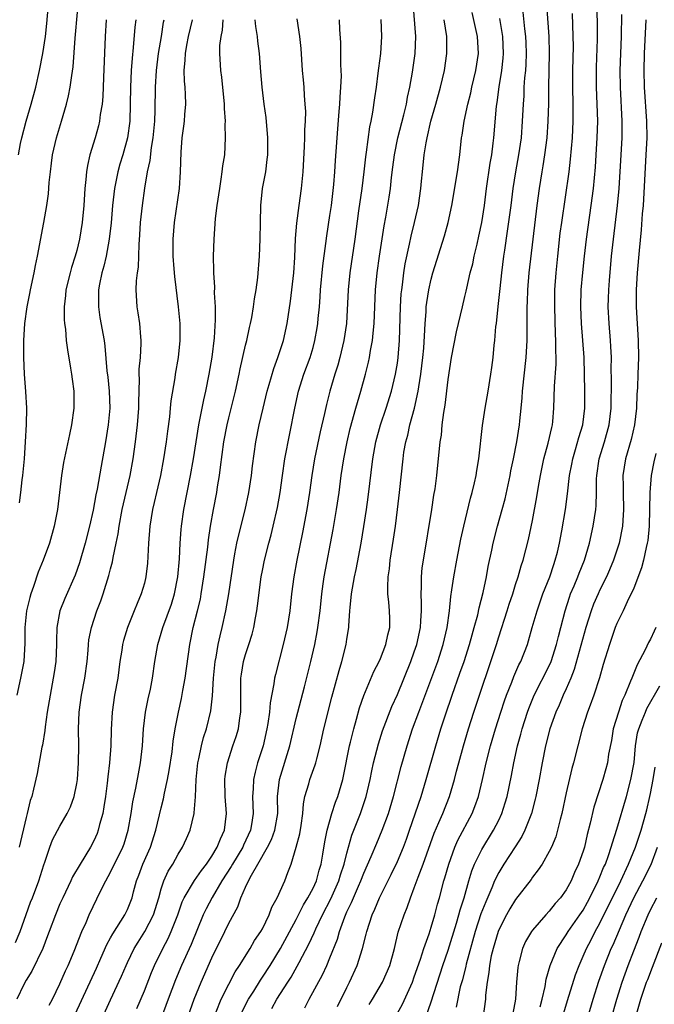
# Model space of a CAD drawing. Units: inches. Extents: x 2601000 to 2604000, y 1476000 to 1479000.
# Drawn here: x 2602182 to 2602257, y 1476654 to 1476771 of the extents above; entities that cross this region are included whole.
import ezdxf

# ---------------------------------------------------------------- set-up
doc = ezdxf.new("R2010")
doc.units = ezdxf.units.IN
doc.header["$MEASUREMENT"] = 0
doc.layers.add('LD26011476_2ft', color=240, linetype='Continuous')

msp = doc.modelspace()

# ---------------------------------------------------------------- linework, layer by layer
at = {"layer": 'LD26011476_2ft'}
for points, elevation in [([(2602182.07, 1476755), (2602182.34, 1476756.34), (2602182.48, 1476757), (2602183, 1476759), (2602183.59, 1476761), (2602184.12, 1476763), (2602184.58, 1476765), (2602184.97, 1476767), (2602185.28, 1476769), (2602185.45, 1476770.55), (2602186.09, 1476777.91)], 8856), ([(2602182.21, 1476713.79), (2602182.36, 1476715), (2602182.51, 1476716.51), (2602182.58, 1476717), (2602182.78, 1476719), (2602182.93, 1476721), (2602183.04, 1476723.04), (2602183.07, 1476725), (2602182.97, 1476726.97), (2602182.81, 1476729), (2602182.71, 1476731), (2602182.72, 1476733), (2602182.85, 1476735), (2602183.11, 1476737), (2602183.44, 1476738.56), (2602183.52, 1476739), (2602183.96, 1476741), (2602184.1, 1476741.9), (2602184.35, 1476743), (2602185.09, 1476747), (2602185.45, 1476749), (2602185.63, 1476750.37), (2602185.73, 1476751.73), (2602185.86, 1476753), (2602186, 1476754), (2602186.12, 1476755), (2602186.59, 1476757), (2602187.19, 1476759), (2602187.77, 1476761), (2602188.02, 1476761.98), (2602188.21, 1476763), (2602188.39, 1476764.39), (2602188.57, 1476765.43), (2602188.81, 1476768.81), (2602189.34, 1476775)], 8854), ([(2602202.21, 1476653), (2602202.92, 1476655), (2602203.74, 1476657), (2602205, 1476659.88), (2602206.53, 1476663), (2602207, 1476664), (2602208.07, 1476665.93), (2602208.44, 1476667), (2602209, 1476668.27), (2602209.34, 1476669), (2602209.7, 1476669.7), (2602210.47, 1476671), (2602211.61, 1476673), (2602212.08, 1476673.92), (2602212.47, 1476675), (2602212.82, 1476677), (2602212.8, 1476679), (2602213, 1476681), (2602214.26, 1476685), (2602215, 1476688.25), (2602215.97, 1476691.97), (2602216.72, 1476695), (2602217.2, 1476697), (2602217.5, 1476698.5), (2602217.58, 1476699), (2602217.82, 1476701), (2602218.02, 1476703), (2602218.2, 1476704.2), (2602218.3, 1476705), (2602219.38, 1476710.62), (2602219.79, 1476713), (2602220.08, 1476715), (2602220.34, 1476717), (2602220.63, 1476719), (2602221.02, 1476721), (2602221.41, 1476722.59), (2602222.08, 1476725), (2602222.66, 1476727), (2602223.2, 1476729), (2602223.57, 1476730.43), (2602223.69, 1476731), (2602223.81, 1476731.81), (2602224.04, 1476733), (2602224.14, 1476733.86), (2602224.23, 1476735), (2602224.4, 1476739), (2602224.59, 1476741), (2602224.88, 1476743), (2602225.41, 1476746.59), (2602225.62, 1476747.62), (2602226.02, 1476749.98), (2602226.17, 1476751), (2602226.3, 1476752.3), (2602226.46, 1476753.54), (2602226.63, 1476755), (2602227.03, 1476757), (2602227.75, 1476759.75), (2602228.06, 1476761), (2602228.19, 1476761.81), (2602228.47, 1476763), (2602228.79, 1476764.79), (2602229.09, 1476767), (2602229.16, 1476769), (2602228.85, 1476773)], 8834), ([(2602219.89, 1476654.11), (2602221, 1476656.38), (2602221.32, 1476657), (2602222.24, 1476659), (2602222.87, 1476661), (2602223.29, 1476662.71), (2602223.36, 1476663), (2602224.01, 1476665), (2602224.33, 1476665.67), (2602224.88, 1476667), (2602225, 1476667.25), (2602226.25, 1476669.75), (2602227, 1476671.3), (2602227.72, 1476673), (2602228.07, 1476673.93), (2602228.44, 1476675), (2602229.81, 1476679), (2602230.42, 1476681), (2602231.55, 1476685), (2602232.15, 1476687), (2602232.69, 1476688.69), (2602233.47, 1476691), (2602234.41, 1476693.59), (2602234.9, 1476695), (2602235.54, 1476697), (2602235.85, 1476698.15), (2602236.09, 1476699), (2602236.51, 1476700.51), (2602236.67, 1476701.33), (2602237.15, 1476703.15), (2602237.54, 1476705), (2602237.75, 1476706.25), (2602238.17, 1476708.17), (2602238.33, 1476709), (2602238.86, 1476711), (2602239.42, 1476713), (2602239.75, 1476714.25), (2602240.35, 1476717), (2602240.45, 1476717.55), (2602240.75, 1476719), (2602241.13, 1476721), (2602241.46, 1476723), (2602241.5, 1476723.5), (2602241.68, 1476725), (2602241.79, 1476726.21), (2602241.84, 1476727), (2602242.27, 1476731), (2602242.36, 1476733), (2602242.37, 1476733.63), (2602242.36, 1476736.36), (2602242.38, 1476737), (2602242.42, 1476737.58), (2602242.45, 1476739), (2602242.61, 1476741), (2602243.07, 1476745), (2602243.56, 1476749), (2602243.84, 1476751), (2602244.16, 1476753), (2602244.29, 1476753.71), (2602244.48, 1476755), (2602244.74, 1476757), (2602244.88, 1476759), (2602244.93, 1476761.07), (2602244.95, 1476763), (2602245.04, 1476767.04), (2602244.98, 1476769), (2602244.67, 1476773.33)], 8824), ([(2602208.54, 1476653.46), (2602209.36, 1476655), (2602209.96, 1476655.96), (2602210.75, 1476657.25), (2602211, 1476657.61), (2602211.9, 1476659), (2602213.15, 1476661), (2602215, 1476664.45), (2602215.85, 1476666.15), (2602216.39, 1476667), (2602217, 1476668.14), (2602217.4, 1476669), (2602217.72, 1476670.28), (2602217.95, 1476671), (2602218.17, 1476672.17), (2602218.39, 1476673.61), (2602218.67, 1476675), (2602219.23, 1476677), (2602219.66, 1476678.34), (2602219.93, 1476679), (2602220.51, 1476681), (2602220.61, 1476681.39), (2602221.32, 1476685), (2602221.44, 1476685.44), (2602221.81, 1476687), (2602222.15, 1476688.15), (2602222.51, 1476689.49), (2602223.02, 1476690.98), (2602224.21, 1476693.79), (2602224.85, 1476695), (2602225, 1476695.35), (2602225.64, 1476697), (2602225.85, 1476698.15), (2602226.08, 1476699), (2602226.09, 1476700.09), (2602226.06, 1476701), (2602225.98, 1476702.02), (2602225.86, 1476703), (2602225.84, 1476703.84), (2602225.89, 1476705), (2602226.04, 1476705.96), (2602226.14, 1476707), (2602226.54, 1476709.46), (2602226.76, 1476711), (2602227.02, 1476713), (2602227.24, 1476715), (2602227.66, 1476719), (2602227.77, 1476719.77), (2602227.99, 1476721), (2602228.22, 1476721.78), (2602228.48, 1476723), (2602229.02, 1476725), (2602229.46, 1476727), (2602229.53, 1476727.53), (2602229.78, 1476729), (2602230.02, 1476731), (2602230.11, 1476732.11), (2602230.25, 1476734.25), (2602230.27, 1476735), (2602230.39, 1476736.39), (2602230.42, 1476737), (2602230.48, 1476737.52), (2602230.71, 1476739), (2602231, 1476740.27), (2602231.21, 1476741), (2602232.59, 1476745.41), (2602233.02, 1476747), (2602233.45, 1476749), (2602234.1, 1476753), (2602234.39, 1476755), (2602234.61, 1476757), (2602234.67, 1476757.33), (2602234.91, 1476759), (2602235.33, 1476761), (2602235.68, 1476762.32), (2602235.82, 1476763), (2602236.29, 1476765), (2602236.59, 1476767), (2602236.5, 1476769), (2602235.87, 1476771.87)], 8830), ([(2602216.03, 1476653.97), (2602216.53, 1476655), (2602218.11, 1476657.89), (2602218.61, 1476659), (2602219, 1476659.91), (2602219.88, 1476662.12), (2602220.12, 1476663), (2602220.75, 1476664.75), (2602221, 1476665.32), (2602221.56, 1476666.44), (2602221.78, 1476667), (2602222.37, 1476668.37), (2602222.66, 1476669), (2602223, 1476669.9), (2602223.9, 1476671.9), (2602224.54, 1476673.46), (2602225.2, 1476675), (2602225.92, 1476677), (2602226.52, 1476679), (2602227.44, 1476682.56), (2602228.15, 1476685), (2602228.8, 1476687), (2602229.52, 1476689), (2602231.77, 1476695), (2602232.43, 1476697), (2602232.9, 1476699), (2602233.17, 1476701), (2602233.32, 1476702.68), (2602233.46, 1476703.46), (2602233.67, 1476705), (2602234.05, 1476707), (2602234.53, 1476709.47), (2602234.86, 1476711), (2602235.67, 1476714.33), (2602235.86, 1476715), (2602236.13, 1476716.13), (2602236.31, 1476717), (2602236.39, 1476717.61), (2602236.64, 1476719), (2602237.06, 1476722.94), (2602237.39, 1476725), (2602237.76, 1476727), (2602238.08, 1476729), (2602238.19, 1476729.81), (2602238.34, 1476731), (2602238.46, 1476732.46), (2602238.53, 1476733), (2602238.67, 1476734.67), (2602238.72, 1476735), (2602238.95, 1476737.05), (2602239.16, 1476739.16), (2602239.36, 1476741), (2602239.62, 1476743), (2602239.72, 1476743.72), (2602240.06, 1476745.94), (2602240.46, 1476749), (2602240.71, 1476751), (2602241.02, 1476753), (2602241.39, 1476755), (2602241.69, 1476757), (2602241.84, 1476759), (2602241.92, 1476761), (2602242, 1476762), (2602242.03, 1476763), (2602242.1, 1476764.1), (2602242.21, 1476765), (2602242.26, 1476765.74), (2602242.31, 1476767), (2602242.26, 1476768.26), (2602242.22, 1476769), (2602242.1, 1476769.9), (2602241.9, 1476771.9)], 8826), ([(2602223.64, 1476654.36), (2602224.05, 1476655), (2602225.24, 1476657), (2602226.09, 1476659), (2602226.63, 1476661), (2602227.08, 1476662.92), (2602227.78, 1476665), (2602228.16, 1476665.84), (2602228.54, 1476667), (2602229, 1476668.17), (2602229.44, 1476669.44), (2602230.05, 1476671), (2602231.35, 1476674.65), (2602231.91, 1476675.91), (2602232.36, 1476677), (2602233.16, 1476679), (2602233.75, 1476681), (2602234.01, 1476681.99), (2602234.26, 1476683), (2602234.83, 1476685), (2602235.43, 1476687), (2602236.06, 1476689), (2602236.71, 1476691), (2602238.08, 1476695), (2602238.73, 1476697), (2602239, 1476697.9), (2602240, 1476701), (2602240.23, 1476701.77), (2602240.66, 1476703), (2602241, 1476704.1), (2602241.3, 1476705), (2602241.68, 1476706.32), (2602241.91, 1476707), (2602242.55, 1476709.45), (2602243, 1476711.68), (2602243.51, 1476714.49), (2602243.71, 1476715.71), (2602243.94, 1476717), (2602244.36, 1476719), (2602244.86, 1476720.86), (2602245.28, 1476722.72), (2602245.36, 1476723), (2602245.41, 1476723.41), (2602245.54, 1476725), (2602245.61, 1476727.61), (2602245.81, 1476730.19), (2602245.82, 1476731), (2602245.79, 1476731.79), (2602245.79, 1476733), (2602245.74, 1476733.74), (2602245.64, 1476737), (2602245.67, 1476739), (2602245.81, 1476741), (2602246, 1476743), (2602246.3, 1476745.7), (2602246.47, 1476747), (2602247.34, 1476753), (2602247.52, 1476754.48), (2602247.74, 1476757), (2602247.82, 1476759), (2602247.81, 1476761), (2602247.78, 1476763), (2602247.79, 1476765), (2602247.85, 1476767.85), (2602247.84, 1476769), (2602247.73, 1476771.73)], 8822), ([(2602226.8, 1476653), (2602227.61, 1476654.39), (2602228.77, 1476657), (2602229, 1476657.63), (2602229.73, 1476659.73), (2602230.12, 1476661), (2602230.74, 1476662.74), (2602231, 1476663.53), (2602231.43, 1476665), (2602231.75, 1476666.25), (2602231.97, 1476667), (2602232.5, 1476669), (2602232.63, 1476669.37), (2602233.08, 1476671), (2602233.82, 1476673), (2602234.17, 1476673.83), (2602235.84, 1476677), (2602236.17, 1476677.83), (2602236.59, 1476679), (2602237.07, 1476681), (2602237.51, 1476683), (2602238.02, 1476685), (2602238.61, 1476687), (2602239.25, 1476689), (2602239.68, 1476690.32), (2602239.93, 1476691), (2602240.54, 1476692.54), (2602240.79, 1476693.21), (2602241.4, 1476694.6), (2602241.61, 1476695), (2602242.4, 1476697), (2602242.55, 1476697.45), (2602242.97, 1476699), (2602243.55, 1476701), (2602244.25, 1476703), (2602245.05, 1476705), (2602245.52, 1476706.48), (2602245.71, 1476707), (2602245.95, 1476707.95), (2602246.19, 1476709), (2602246.47, 1476710.47), (2602246.9, 1476713), (2602247.17, 1476714.83), (2602247.41, 1476717), (2602247.66, 1476718.34), (2602247.77, 1476719), (2602248.11, 1476720.11), (2602248.49, 1476721.51), (2602248.96, 1476723), (2602249.2, 1476725), (2602249.21, 1476727), (2602249.12, 1476731), (2602248.98, 1476733.02), (2602248.8, 1476735), (2602248.72, 1476737), (2602248.79, 1476739), (2602248.96, 1476741.04), (2602249.16, 1476743), (2602249.39, 1476745), (2602249.96, 1476749), (2602250.22, 1476751), (2602250.47, 1476753.53), (2602250.57, 1476755), (2602250.69, 1476757), (2602250.73, 1476759), (2602250.6, 1476763), (2602250.6, 1476764.6), (2602250.61, 1476765.39), (2602250.71, 1476768.71), (2602250.71, 1476770.71), (2602250.65, 1476772.65)], 8820), ([(2602181.72, 1476661.72), (2602182.28, 1476663), (2602182.98, 1476665.02), (2602183.52, 1476666.48), (2602183.74, 1476667), (2602184.51, 1476669), (2602185.09, 1476670.91), (2602185.22, 1476671.22), (2602185.8, 1476673), (2602186.13, 1476673.87), (2602187, 1476675.5), (2602187.87, 1476677), (2602188.23, 1476677.77), (2602188.69, 1476679), (2602189, 1476680.53), (2602189.07, 1476681), (2602189.21, 1476683), (2602189.22, 1476685), (2602189.19, 1476687), (2602189.28, 1476689), (2602189.57, 1476691), (2602189.95, 1476693), (2602190.21, 1476695), (2602190.33, 1476696.33), (2602190.38, 1476697), (2602190.44, 1476697.56), (2602190.72, 1476699), (2602191.38, 1476701), (2602191.84, 1476702.16), (2602192.13, 1476703), (2602192.81, 1476705.19), (2602193, 1476705.98), (2602193.22, 1476706.78), (2602193.3, 1476707.3), (2602193.67, 1476709), (2602193.89, 1476710.11), (2602194, 1476711), (2602194.37, 1476713), (2602194.83, 1476715), (2602195.32, 1476717), (2602195.69, 1476719), (2602195.96, 1476721), (2602196.2, 1476723), (2602196.35, 1476725), (2602196.34, 1476725.66), (2602196.43, 1476728.43), (2602196.4, 1476729), (2602196.4, 1476729.6), (2602196.53, 1476731), (2602196.63, 1476732.63), (2602196.62, 1476733), (2602196.57, 1476733.43), (2602196.45, 1476735), (2602196.27, 1476736.27), (2602196.15, 1476737), (2602196.05, 1476739), (2602196.08, 1476740.08), (2602196.19, 1476741), (2602196.3, 1476741.7), (2602196.37, 1476744.37), (2602196.47, 1476745.53), (2602196.56, 1476747), (2602196.77, 1476749), (2602197.05, 1476751.05), (2602197.39, 1476753), (2602197.69, 1476754.31), (2602197.85, 1476755.85), (2602198.05, 1476757), (2602198.23, 1476759), (2602198.29, 1476760.29), (2602198.33, 1476763), (2602198.44, 1476765), (2602198.68, 1476767), (2602199.02, 1476769), (2602199.28, 1476770.72), (2602199.34, 1476771)], 8848), ([(2602192.48, 1476771), (2602192.36, 1476769), (2602192.16, 1476764.16), (2602192.08, 1476761.92), (2602191.99, 1476761), (2602191.78, 1476759.78), (2602191.7, 1476759), (2602191.57, 1476758.43), (2602191.18, 1476757), (2602190.55, 1476755), (2602190.25, 1476753.75), (2602190.14, 1476753), (2602190.08, 1476752.08), (2602189.96, 1476751), (2602189.82, 1476749), (2602189.63, 1476747), (2602189.31, 1476745), (2602189, 1476743.67), (2602188.82, 1476743), (2602188.36, 1476741.64), (2602188.19, 1476741), (2602187.7, 1476739), (2602187.66, 1476738.34), (2602187.49, 1476737), (2602187.5, 1476735.5), (2602187.54, 1476735), (2602187.64, 1476734.36), (2602187.74, 1476733), (2602187.88, 1476731.88), (2602188.26, 1476729.73), (2602188.38, 1476729), (2602188.43, 1476728.43), (2602188.63, 1476727), (2602188.63, 1476725), (2602188.36, 1476723), (2602188.11, 1476721.89), (2602187.67, 1476719.67), (2602187.43, 1476718.57), (2602187.18, 1476717), (2602186.69, 1476713), (2602186.31, 1476711), (2602185.74, 1476709), (2602185, 1476707), (2602184.42, 1476705.58), (2602183.87, 1476703.87), (2602183.55, 1476703), (2602183.42, 1476702.58), (2602183.04, 1476701), (2602182.84, 1476699), (2602182.85, 1476697.15), (2602182.71, 1476695), (2602182.32, 1476693), (2602181.89, 1476691)], 8852), ([(2602202.67, 1476771), (2602202.2, 1476769), (2602202, 1476768), (2602201.82, 1476767), (2602201.8, 1476766.19), (2602201.68, 1476765), (2602201.7, 1476763.7), (2602201.79, 1476763), (2602201.85, 1476762.15), (2602201.87, 1476761), (2602201.76, 1476759.76), (2602201.71, 1476759), (2602201.63, 1476758.37), (2602201.44, 1476757), (2602201.31, 1476755.31), (2602201.25, 1476753), (2602201.12, 1476751), (2602200.52, 1476747), (2602200.36, 1476745), (2602200.38, 1476743), (2602200.51, 1476741.48), (2602200.57, 1476740.57), (2602201.02, 1476737), (2602201.2, 1476735), (2602201.22, 1476733), (2602201.01, 1476731), (2602200.65, 1476729), (2602200.6, 1476728.6), (2602200.15, 1476725.85), (2602200.08, 1476725), (2602199.98, 1476723.98), (2602199.73, 1476722.27), (2602199.57, 1476721), (2602199.27, 1476719), (2602198.9, 1476717), (2602198.43, 1476715), (2602198.18, 1476713.82), (2602197.98, 1476713), (2602197.66, 1476711), (2602197.5, 1476709), (2602197.37, 1476706.63), (2602197.19, 1476705), (2602197, 1476704.26), (2602196.64, 1476703), (2602196.13, 1476701.87), (2602195.79, 1476701), (2602194.99, 1476699), (2602194.53, 1476697.47), (2602194.42, 1476697), (2602194.33, 1476696.33), (2602194.11, 1476695), (2602193.84, 1476693), (2602193.48, 1476691), (2602193.18, 1476689), (2602193.07, 1476686.93), (2602193.03, 1476685), (2602192.88, 1476683), (2602192.67, 1476681.33), (2602192.59, 1476680.59), (2602192.38, 1476679), (2602192.21, 1476677.79), (2602192.07, 1476677), (2602191.7, 1476675.7), (2602191.54, 1476675), (2602191.39, 1476674.61), (2602191, 1476673.74), (2602190.6, 1476673), (2602189.38, 1476671), (2602188.5, 1476669.5), (2602188.29, 1476669), (2602187.33, 1476667), (2602187, 1476666.27), (2602186.46, 1476665), (2602185.7, 1476663), (2602185.52, 1476662.48), (2602184.95, 1476661), (2602183.67, 1476658.33), (2602183, 1476657.23), (2602182.73, 1476656.73), (2602181.9, 1476655)], 8846), ([(2602195.98, 1476771), (2602195.88, 1476770.12), (2602195.69, 1476767.69), (2602195.54, 1476766.46), (2602195.42, 1476765), (2602195.34, 1476763), (2602195.33, 1476761), (2602195.27, 1476759), (2602195.01, 1476757), (2602194.45, 1476755), (2602194.1, 1476753.9), (2602193.85, 1476753), (2602193.45, 1476751), (2602193.24, 1476749), (2602193.06, 1476746.94), (2602192.84, 1476745), (2602192.48, 1476743), (2602192.21, 1476741.79), (2602191.96, 1476741), (2602191.67, 1476739.67), (2602191.55, 1476739), (2602191.56, 1476738.44), (2602191.55, 1476737), (2602191.74, 1476735.74), (2602192.22, 1476733), (2602192.32, 1476732.32), (2602192.57, 1476729.43), (2602192.67, 1476728.67), (2602192.83, 1476727), (2602192.89, 1476725), (2602192.71, 1476723), (2602192.4, 1476721), (2602191.88, 1476718.12), (2602191.4, 1476715.4), (2602191.26, 1476714.74), (2602190.92, 1476712.92), (2602190.49, 1476711), (2602190, 1476709), (2602189.32, 1476706.68), (2602188.79, 1476705.21), (2602187.57, 1476702.43), (2602187, 1476701), (2602186.62, 1476699), (2602186.57, 1476697.43), (2602186.57, 1476697), (2602186.5, 1476695), (2602186.32, 1476693.68), (2602186.21, 1476693), (2602185.83, 1476691), (2602185.5, 1476689), (2602185.23, 1476687.23), (2602185.19, 1476686.81), (2602184.91, 1476685.09), (2602184.85, 1476684.85), (2602184.29, 1476681.71), (2602183.88, 1476679.88), (2602183.66, 1476679), (2602183.48, 1476678.52), (2602183.13, 1476677), (2602183, 1476676.53), (2602182.17, 1476673)], 8850), ([(2602185.72, 1476654.28), (2602186.11, 1476655), (2602187, 1476656.8), (2602187.66, 1476658.34), (2602187.98, 1476659), (2602188.7, 1476660.7), (2602189.6, 1476663), (2602190.09, 1476664.09), (2602190.47, 1476665), (2602191.85, 1476667.85), (2602192.43, 1476669), (2602193, 1476670.03), (2602194.44, 1476673), (2602194.59, 1476673.41), (2602195.1, 1476675), (2602195.45, 1476677), (2602195.65, 1476678.35), (2602196, 1476680), (2602196.3, 1476681.7), (2602196.55, 1476683), (2602196.77, 1476685), (2602196.9, 1476687), (2602197.13, 1476689), (2602197.44, 1476690.56), (2602197.71, 1476691.71), (2602197.96, 1476693), (2602198.26, 1476695), (2602198.6, 1476697), (2602199, 1476698.34), (2602199.18, 1476699), (2602200.21, 1476701.79), (2602200.59, 1476703), (2602200.98, 1476705), (2602201.16, 1476707.16), (2602201.25, 1476709), (2602201.36, 1476710.64), (2602201.4, 1476711), (2602201.67, 1476713), (2602202.46, 1476717), (2602202.81, 1476719), (2602203.13, 1476721), (2602203.46, 1476723), (2602203.59, 1476723.59), (2602204.04, 1476725.96), (2602204.29, 1476727), (2602204.69, 1476729), (2602205.03, 1476731.03), (2602205.32, 1476733.32), (2602205.45, 1476735.45), (2602205.43, 1476737), (2602205.33, 1476738.67), (2602205.34, 1476739.34), (2602205.23, 1476741), (2602205.24, 1476741.24), (2602205.2, 1476743), (2602205.27, 1476745), (2602205.45, 1476747.45), (2602205.64, 1476749), (2602205.93, 1476751), (2602206.12, 1476752.12), (2602206.24, 1476753), (2602206.31, 1476753.69), (2602206.52, 1476755), (2602206.63, 1476757), (2602206.59, 1476758.59), (2602206.61, 1476759), (2602206.5, 1476760.5), (2602206.51, 1476761), (2602206.19, 1476764.19), (2602206.05, 1476765), (2602205.93, 1476767), (2602205.95, 1476767.95), (2602206.09, 1476769), (2602206.26, 1476769.74), (2602206.33, 1476771)], 8844), ([(2602187.76, 1476651), (2602191.33, 1476658.67), (2602191.86, 1476659.86), (2602192.54, 1476661.46), (2602193, 1476662.26), (2602193.25, 1476662.75), (2602194.22, 1476664.22), (2602194.7, 1476665), (2602195, 1476665.63), (2602195.4, 1476666.6), (2602195.54, 1476667), (2602195.71, 1476667.71), (2602196.06, 1476669), (2602196.33, 1476669.67), (2602196.83, 1476671), (2602197.72, 1476673), (2602198.37, 1476675), (2602199, 1476677.64), (2602199.27, 1476678.73), (2602199.4, 1476679.4), (2602199.75, 1476681), (2602199.94, 1476682.06), (2602200.28, 1476684.28), (2602200.43, 1476685.57), (2602200.67, 1476687), (2602201.05, 1476689), (2602201.4, 1476690.6), (2602201.57, 1476691.57), (2602201.84, 1476693), (2602202.38, 1476697), (2602202.8, 1476699), (2602203.31, 1476701), (2602203.64, 1476702.36), (2602203.75, 1476703), (2602204.07, 1476705), (2602204.54, 1476708.54), (2602204.62, 1476709.38), (2602204.85, 1476711), (2602205.2, 1476713), (2602205.58, 1476715), (2602205.68, 1476715.68), (2602205.91, 1476717), (2602206.02, 1476718.02), (2602206.44, 1476721), (2602206.8, 1476723), (2602207, 1476723.85), (2602207.8, 1476727), (2602208.25, 1476729), (2602208.37, 1476729.63), (2602209, 1476732.45), (2602209.14, 1476733), (2602209.47, 1476734.53), (2602209.59, 1476735), (2602209.74, 1476735.74), (2602209.95, 1476737), (2602210.06, 1476737.94), (2602210.25, 1476739), (2602210.45, 1476740.45), (2602210.65, 1476743), (2602210.73, 1476745), (2602210.75, 1476747), (2602210.79, 1476749), (2602211.02, 1476751), (2602211.38, 1476753), (2602211.57, 1476754.43), (2602211.63, 1476755), (2602211.64, 1476757), (2602211.42, 1476759.42), (2602211.2, 1476761), (2602210.96, 1476763), (2602210.82, 1476764.82), (2602210.66, 1476767), (2602210.47, 1476768.47), (2602210.42, 1476769), (2602210.21, 1476770.21), (2602210.14, 1476771)], 8842), ([(2602190.32, 1476649), (2602193, 1476654.92), (2602194.3, 1476657.7), (2602194.84, 1476659), (2602195, 1476659.33), (2602195.8, 1476661), (2602196.26, 1476661.74), (2602197.07, 1476663), (2602198.1, 1476665), (2602198.7, 1476667), (2602199, 1476668.06), (2602199.32, 1476669), (2602199.84, 1476670.16), (2602200.39, 1476671), (2602201, 1476672.15), (2602201.53, 1476673), (2602201.98, 1476674.02), (2602202.43, 1476675), (2602202.91, 1476677), (2602202.92, 1476677.08), (2602203.06, 1476678.94), (2602203.14, 1476681), (2602203.35, 1476683), (2602203.47, 1476683.47), (2602203.78, 1476685), (2602204.02, 1476685.98), (2602204.36, 1476687), (2602204.87, 1476689.13), (2602205.07, 1476690.93), (2602205.19, 1476693), (2602205.4, 1476695), (2602205.51, 1476695.51), (2602205.76, 1476697), (2602205.98, 1476698.02), (2602206.23, 1476699), (2602206.66, 1476701), (2602207, 1476703), (2602207.59, 1476707), (2602207.74, 1476707.74), (2602207.97, 1476709), (2602208.15, 1476709.85), (2602208.96, 1476712.96), (2602209.4, 1476715), (2602209.69, 1476717), (2602209.82, 1476718.18), (2602210.23, 1476721), (2602210.62, 1476723), (2602211.07, 1476725), (2602211.55, 1476727), (2602211.79, 1476727.79), (2602212.33, 1476729.67), (2602212.84, 1476731), (2602213.49, 1476733), (2602213.93, 1476735), (2602214.34, 1476737.66), (2602214.5, 1476739), (2602214.7, 1476741), (2602214.82, 1476742.82), (2602214.93, 1476745.07), (2602215.09, 1476746.91), (2602215.35, 1476749), (2602215.61, 1476751), (2602215.81, 1476753), (2602215.97, 1476755.97), (2602216.01, 1476757), (2602216.03, 1476757.97), (2602216.1, 1476759), (2602216.13, 1476760.13), (2602216.08, 1476761), (2602215.98, 1476762.02), (2602215.94, 1476763), (2602215.87, 1476763.87), (2602215.76, 1476765), (2602215.57, 1476767.57), (2602215.44, 1476769), (2602215.1, 1476771.1)], 8840), ([(2602196.11, 1476653.89), (2602197, 1476655.97), (2602197.86, 1476658.14), (2602198.22, 1476659), (2602199.18, 1476661), (2602199.82, 1476662.18), (2602200.18, 1476663), (2602200.96, 1476665), (2602201.49, 1476666.51), (2602201.72, 1476667), (2602202.96, 1476669.04), (2602203.76, 1476670.24), (2602204.36, 1476671), (2602205, 1476671.93), (2602205.65, 1476673), (2602206.02, 1476673.98), (2602206.51, 1476675), (2602206.73, 1476677), (2602206.59, 1476679), (2602206.55, 1476681), (2602206.59, 1476681.41), (2602206.84, 1476683), (2602207.5, 1476685), (2602207.89, 1476686.11), (2602208.15, 1476687), (2602208.33, 1476688.33), (2602208.45, 1476689), (2602208.45, 1476689.55), (2602208.43, 1476691), (2602208.45, 1476693), (2602208.51, 1476693.49), (2602208.77, 1476695), (2602209, 1476695.82), (2602209.39, 1476697), (2602209.77, 1476698.23), (2602209.97, 1476699), (2602210.17, 1476700.17), (2602210.34, 1476701), (2602210.43, 1476701.57), (2602210.86, 1476705), (2602211, 1476705.75), (2602211.24, 1476707), (2602211.74, 1476709), (2602212.02, 1476709.98), (2602212.27, 1476711), (2602212.78, 1476713.22), (2602213.09, 1476715), (2602213.36, 1476717), (2602213.67, 1476719), (2602214.82, 1476725), (2602215.27, 1476727), (2602215.92, 1476729), (2602216.66, 1476731), (2602217, 1476732.18), (2602217.22, 1476733), (2602217.48, 1476734.52), (2602217.56, 1476735), (2602217.6, 1476735.6), (2602217.75, 1476737), (2602217.84, 1476738.16), (2602217.89, 1476739), (2602218.15, 1476741.85), (2602218.51, 1476744.51), (2602218.61, 1476745.39), (2602219, 1476747.82), (2602219.17, 1476749), (2602219.47, 1476751.47), (2602219.59, 1476753), (2602219.66, 1476754.34), (2602219.93, 1476758.07), (2602220.11, 1476760.11), (2602220.16, 1476761), (2602220.19, 1476761.81), (2602220.3, 1476763), (2602220.36, 1476764.36), (2602220.34, 1476765), (2602220.3, 1476765.7), (2602220.29, 1476768.29), (2602220.18, 1476769.82), (2602220.13, 1476771)], 8838), ([(2602225.03, 1476771.03), (2602225.12, 1476769), (2602224.98, 1476767), (2602224.74, 1476765.26), (2602224.68, 1476764.68), (2602224.47, 1476763), (2602224.27, 1476761.73), (2602224.03, 1476760.03), (2602223.83, 1476759), (2602223.67, 1476758.33), (2602223.31, 1476755.31), (2602223.23, 1476754.77), (2602223.03, 1476753), (2602222.76, 1476751), (2602222.38, 1476748.38), (2602221.93, 1476745), (2602221.36, 1476741), (2602221.16, 1476739), (2602220.95, 1476735), (2602220.66, 1476733), (2602220.17, 1476731), (2602219.93, 1476730.07), (2602219.58, 1476729), (2602218.99, 1476727), (2602218.58, 1476725.42), (2602218.34, 1476724.34), (2602217.83, 1476722.17), (2602217.17, 1476719), (2602216.85, 1476717), (2602216.59, 1476715), (2602216.27, 1476713), (2602215.75, 1476710.25), (2602215.08, 1476707), (2602214.72, 1476705), (2602214.46, 1476703), (2602214.25, 1476701), (2602213.93, 1476699), (2602213.47, 1476697), (2602212.54, 1476693.46), (2602212.43, 1476693), (2602212.36, 1476692.36), (2602211.9, 1476690.1), (2602211.83, 1476689), (2602211.65, 1476687.65), (2602211.53, 1476687), (2602211.07, 1476685), (2602210.43, 1476683), (2602210.12, 1476681.88), (2602209.94, 1476681), (2602209.89, 1476679.89), (2602209.83, 1476679), (2602209.88, 1476677), (2602209.7, 1476675.7), (2602209.57, 1476675), (2602208.76, 1476673.24), (2602208.67, 1476673), (2602207.45, 1476671), (2602207.3, 1476670.7), (2602206.19, 1476669), (2602205.02, 1476667.02), (2602204.32, 1476665.68), (2602203.99, 1476665), (2602202.53, 1476661.47), (2602201.42, 1476659), (2602200.7, 1476657.3), (2602199.83, 1476655), (2602199, 1476652.75)], 8836), ([(2602205.51, 1476653.51), (2602206.11, 1476655), (2602207, 1476656.79), (2602207.76, 1476658.24), (2602208.27, 1476659), (2602209.53, 1476661), (2602210.07, 1476661.93), (2602210.82, 1476663), (2602211, 1476663.33), (2602211.81, 1476665), (2602212.12, 1476665.88), (2602212.74, 1476667), (2602213.64, 1476669), (2602214.01, 1476670.01), (2602214.41, 1476671), (2602215, 1476673), (2602215.41, 1476674.59), (2602215.58, 1476675.58), (2602215.79, 1476677), (2602215.86, 1476678.14), (2602216.04, 1476679), (2602216.49, 1476680.49), (2602216.61, 1476681), (2602217.26, 1476682.74), (2602217.34, 1476683), (2602217.44, 1476683.44), (2602217.85, 1476685), (2602218.29, 1476687), (2602219.24, 1476690.76), (2602220.08, 1476693.92), (2602220.41, 1476695), (2602220.91, 1476697), (2602221, 1476697.64), (2602221.23, 1476699), (2602221.23, 1476699.23), (2602221.37, 1476701), (2602221.39, 1476701.39), (2602221.57, 1476703), (2602221.67, 1476703.67), (2602221.91, 1476705), (2602222.1, 1476705.9), (2602222.69, 1476709), (2602223.03, 1476710.97), (2602223.34, 1476713), (2602223.54, 1476714.46), (2602224.07, 1476719), (2602224.44, 1476721), (2602225, 1476723), (2602225.67, 1476725), (2602226.28, 1476727), (2602226.77, 1476729), (2602227, 1476730.34), (2602227.1, 1476731), (2602227.25, 1476733), (2602227.37, 1476737), (2602227.45, 1476738.55), (2602227.5, 1476739), (2602227.59, 1476739.59), (2602227.74, 1476741), (2602227.91, 1476742.09), (2602228.42, 1476744.42), (2602228.62, 1476745.38), (2602229.03, 1476747), (2602229.49, 1476749), (2602229.77, 1476751), (2602229.86, 1476751.86), (2602229.95, 1476753), (2602230.17, 1476755), (2602230.4, 1476756.4), (2602230.52, 1476757), (2602230.97, 1476758.97), (2602231.54, 1476761), (2602232.09, 1476763), (2602232.56, 1476765), (2602232.87, 1476767), (2602232.86, 1476769), (2602232.52, 1476771)], 8832), ([(2602212.12, 1476653.88), (2602212.71, 1476655), (2602213.99, 1476657), (2602214.39, 1476657.61), (2602215.11, 1476658.89), (2602215.35, 1476659.35), (2602216.51, 1476661.49), (2602217.13, 1476662.87), (2602217.32, 1476663.32), (2602218.12, 1476665), (2602219.11, 1476666.89), (2602220.05, 1476669), (2602220.26, 1476669.74), (2602220.69, 1476671), (2602221, 1476672.3), (2602221.58, 1476674.42), (2602222.6, 1476677), (2602223.22, 1476678.78), (2602223.29, 1476679), (2602223.75, 1476681), (2602223.95, 1476682.05), (2602224.16, 1476683), (2602224.75, 1476685.25), (2602225.24, 1476686.76), (2602226.35, 1476689.65), (2602227, 1476691.09), (2602228.59, 1476695), (2602229, 1476696.14), (2602229.29, 1476697), (2602229.73, 1476699), (2602229.79, 1476699.79), (2602229.85, 1476701), (2602229.86, 1476701.86), (2602229.8, 1476703), (2602229.84, 1476703.84), (2602229.83, 1476705), (2602229.93, 1476706.07), (2602230.07, 1476707), (2602231.07, 1476713), (2602231.32, 1476714.68), (2602231.45, 1476715.45), (2602231.65, 1476717), (2602232.08, 1476721), (2602232.21, 1476721.79), (2602232.31, 1476723), (2602232.48, 1476724.48), (2602232.64, 1476725.36), (2602233, 1476728.38), (2602233.41, 1476731), (2602233.98, 1476734.02), (2602234.69, 1476737), (2602235, 1476738.22), (2602235.15, 1476738.85), (2602235.21, 1476739.21), (2602235.63, 1476741), (2602235.92, 1476742.08), (2602236.1, 1476743), (2602236.43, 1476744.43), (2602236.65, 1476745.35), (2602237.01, 1476746.99), (2602237.31, 1476749), (2602237.56, 1476751), (2602237.98, 1476754.02), (2602238.17, 1476755), (2602238.36, 1476756.36), (2602238.43, 1476757), (2602238.74, 1476760.74), (2602238.82, 1476761.18), (2602239.06, 1476763.06), (2602239.38, 1476765), (2602239.54, 1476766.46), (2602239.58, 1476767), (2602239.48, 1476769), (2602239.14, 1476771.14)], 8828), ([(2602230.4, 1476653), (2602231, 1476654.67), (2602232.39, 1476659), (2602233, 1476660.79), (2602233.99, 1476663.99), (2602234.29, 1476665), (2602234.43, 1476665.57), (2602234.9, 1476667), (2602235.46, 1476669), (2602235.81, 1476670.19), (2602236.14, 1476671), (2602237, 1476672.73), (2602238.4, 1476675), (2602239, 1476676.21), (2602239.38, 1476677), (2602239.77, 1476678.23), (2602239.99, 1476679), (2602240.51, 1476681.49), (2602240.8, 1476683), (2602241.24, 1476685), (2602241.62, 1476686.38), (2602241.78, 1476687), (2602242.42, 1476689), (2602242.57, 1476689.43), (2602243.22, 1476691), (2602245, 1476694.48), (2602245.22, 1476695), (2602245.86, 1476697), (2602246.07, 1476697.93), (2602246.37, 1476699), (2602246.87, 1476701), (2602247.38, 1476702.62), (2602247.52, 1476703), (2602247.93, 1476703.93), (2602248.38, 1476705), (2602248.54, 1476705.46), (2602249.16, 1476707), (2602249.75, 1476709), (2602250.2, 1476711), (2602250.5, 1476713), (2602250.54, 1476713.46), (2602250.6, 1476715), (2602250.61, 1476716.61), (2602250.63, 1476717), (2602250.92, 1476719), (2602251.54, 1476721), (2602252.11, 1476723), (2602252.34, 1476725), (2602252.37, 1476728.37), (2602252.34, 1476729.66), (2602252.35, 1476731), (2602252.31, 1476732.31), (2602252.26, 1476733), (2602252.09, 1476735), (2602251.98, 1476737), (2602252.02, 1476737.98), (2602252.04, 1476739), (2602252.12, 1476740.12), (2602252.37, 1476743), (2602252.6, 1476745), (2602253.1, 1476749), (2602253.27, 1476751), (2602253.52, 1476755), (2602253.62, 1476757), (2602253.63, 1476759), (2602253.42, 1476763), (2602253.4, 1476765), (2602253.46, 1476767), (2602253.55, 1476769), (2602253.6, 1476771.6)], 8818), ([(2602256.42, 1476771), (2602256.26, 1476767), (2602256.2, 1476765), (2602256.25, 1476763), (2602256.52, 1476759), (2602256.54, 1476757), (2602256.45, 1476755), (2602256.11, 1476749), (2602256.02, 1476748.02), (2602255.9, 1476746.1), (2602255.65, 1476743.65), (2602255.43, 1476741), (2602255.31, 1476739), (2602255.31, 1476737), (2602255.54, 1476733), (2602255.57, 1476731), (2602255.51, 1476729), (2602255.45, 1476727.45), (2602255.39, 1476726.61), (2602255.33, 1476725), (2602255.1, 1476723), (2602254.71, 1476721.29), (2602254.03, 1476719), (2602253.72, 1476717), (2602253.75, 1476715.75), (2602253.74, 1476715), (2602253.81, 1476713), (2602253.7, 1476711.7), (2602253.68, 1476711), (2602253.27, 1476709), (2602252.62, 1476707), (2602252.15, 1476705.85), (2602251.78, 1476705), (2602251, 1476703.48), (2602250.77, 1476703), (2602250.24, 1476701.76), (2602249.94, 1476701), (2602249.33, 1476699), (2602247.95, 1476694.05), (2602247.53, 1476693), (2602247, 1476691.74), (2602246.66, 1476691), (2602246.17, 1476689.83), (2602245.77, 1476689), (2602245.05, 1476687), (2602244.55, 1476685), (2602244.15, 1476683), (2602243.78, 1476681), (2602243.39, 1476679), (2602243.32, 1476678.68), (2602242.87, 1476677), (2602242.11, 1476675), (2602241.75, 1476674.25), (2602240.96, 1476673.04), (2602239.62, 1476671), (2602239, 1476669.99), (2602238.51, 1476669), (2602238.19, 1476668.19), (2602237.46, 1476666.54), (2602236.9, 1476665.1), (2602236.22, 1476663), (2602235.14, 1476659.14), (2602235.1, 1476658.9), (2602234.7, 1476657.3), (2602234.45, 1476656.45), (2602233.96, 1476654.04)], 8816), ([(2602257.61, 1476719.61), (2602257.38, 1476718.62), (2602257.07, 1476717), (2602256.9, 1476715), (2602256.83, 1476711), (2602256.67, 1476709.33), (2602256.61, 1476709), (2602256.47, 1476708.47), (2602256.15, 1476707), (2602255.91, 1476706.09), (2602255, 1476703.67), (2602254.71, 1476703), (2602254.39, 1476702.39), (2602253.75, 1476701), (2602253, 1476699.47), (2602252.81, 1476699), (2602252.12, 1476697), (2602251.38, 1476694.62), (2602250.93, 1476693.07), (2602250.27, 1476691), (2602249.83, 1476689.83), (2602249.54, 1476689), (2602248.91, 1476687), (2602248.36, 1476685), (2602247.86, 1476683), (2602247.67, 1476682.33), (2602247, 1476679.44), (2602246.47, 1476677), (2602246.27, 1476676.27), (2602245.97, 1476675), (2602245.76, 1476674.24), (2602245.25, 1476673), (2602245, 1476672.48), (2602244.14, 1476671), (2602243.69, 1476670.31), (2602243, 1476669.43), (2602242.83, 1476669.17), (2602241, 1476666.81), (2602240.31, 1476665.69), (2602239.93, 1476665), (2602239, 1476663.2), (2602238.92, 1476663), (2602238.33, 1476661), (2602238.12, 1476660.12), (2602237.9, 1476659), (2602237.84, 1476658.16), (2602237.62, 1476657), (2602237.45, 1476655.45), (2602237.44, 1476655), (2602237.16, 1476653)], 8814), ([(2602257.63, 1476699), (2602257.42, 1476698.58), (2602257, 1476697.65), (2602256.77, 1476697.23), (2602256.36, 1476696.36), (2602255.41, 1476694.59), (2602254.77, 1476693), (2602254.64, 1476692.64), (2602253.95, 1476691), (2602253.64, 1476690.36), (2602253.19, 1476689), (2602252.58, 1476687), (2602252.35, 1476685.65), (2602252.03, 1476684.03), (2602251.89, 1476683), (2602251.71, 1476682.29), (2602251.35, 1476681), (2602250.27, 1476677.73), (2602249.83, 1476675.83), (2602249.49, 1476674.51), (2602249.15, 1476673), (2602249, 1476672.53), (2602248.47, 1476671), (2602248, 1476670), (2602247.57, 1476669), (2602247, 1476667.95), (2602246.32, 1476667), (2602245.69, 1476666.31), (2602245, 1476665.43), (2602244.59, 1476665), (2602243, 1476663.18), (2602242.87, 1476663), (2602242.19, 1476661.81), (2602241.83, 1476661), (2602241.44, 1476659.44), (2602241.31, 1476659), (2602241.26, 1476658.74), (2602241.12, 1476657), (2602240.99, 1476655), (2602240.69, 1476653.31)], 8812), ([(2602243.91, 1476654.09), (2602244.17, 1476655), (2602244.51, 1476656.51), (2602244.64, 1476657.36), (2602245.11, 1476659), (2602245.92, 1476661), (2602247, 1476662.62), (2602247.23, 1476663), (2602248.63, 1476665), (2602249, 1476665.55), (2602249.52, 1476666.48), (2602249.8, 1476667), (2602250.79, 1476669), (2602251, 1476669.47), (2602251.43, 1476670.57), (2602251.64, 1476671), (2602252.03, 1476672.03), (2602252.34, 1476673), (2602252.47, 1476673.53), (2602253, 1476675.11), (2602254.14, 1476679), (2602254.68, 1476681), (2602255.04, 1476683.04), (2602255.22, 1476685), (2602255.47, 1476686.53), (2602255.6, 1476687), (2602256.02, 1476688.02), (2602256.38, 1476689), (2602256.57, 1476689.43), (2602258.11, 1476692.11)], 8810), ([(2602246.02, 1476651), (2602247.17, 1476654.83), (2602248.11, 1476657.89), (2602248.52, 1476659), (2602249, 1476660.08), (2602249.39, 1476661), (2602249.96, 1476662.04), (2602250.45, 1476663), (2602251, 1476663.98), (2602253.46, 1476669), (2602254.4, 1476671), (2602255.2, 1476673), (2602255.87, 1476675), (2602256.45, 1476677), (2602256.57, 1476677.43), (2602256.93, 1476679), (2602257, 1476679.36), (2602257.3, 1476681), (2602257.54, 1476682.46)], 8808), ([(2602249.61, 1476653), (2602250.2, 1476655), (2602250.88, 1476657.12), (2602251.54, 1476659), (2602252.34, 1476661), (2602252.55, 1476661.45), (2602254.08, 1476665), (2602255.01, 1476667), (2602256.09, 1476669), (2602257.06, 1476670.94), (2602257.84, 1476673)], 8806), ([(2602251, 1476647.87), (2602253, 1476655), (2602253.64, 1476657), (2602254.35, 1476659), (2602255, 1476660.73), (2602255.66, 1476662.34), (2602255.89, 1476663), (2602256.72, 1476665), (2602257, 1476665.58), (2602257.75, 1476667)], 8804), ([(2602254.72, 1476651), (2602255.86, 1476655), (2602256.53, 1476657), (2602256.66, 1476657.34), (2602257.21, 1476658.79), (2602258.35, 1476661.65)], 8802)]:
    msp.add_lwpolyline(points, dxfattribs=dict(at, elevation=elevation))

doc.saveas('drawing.dxf')
